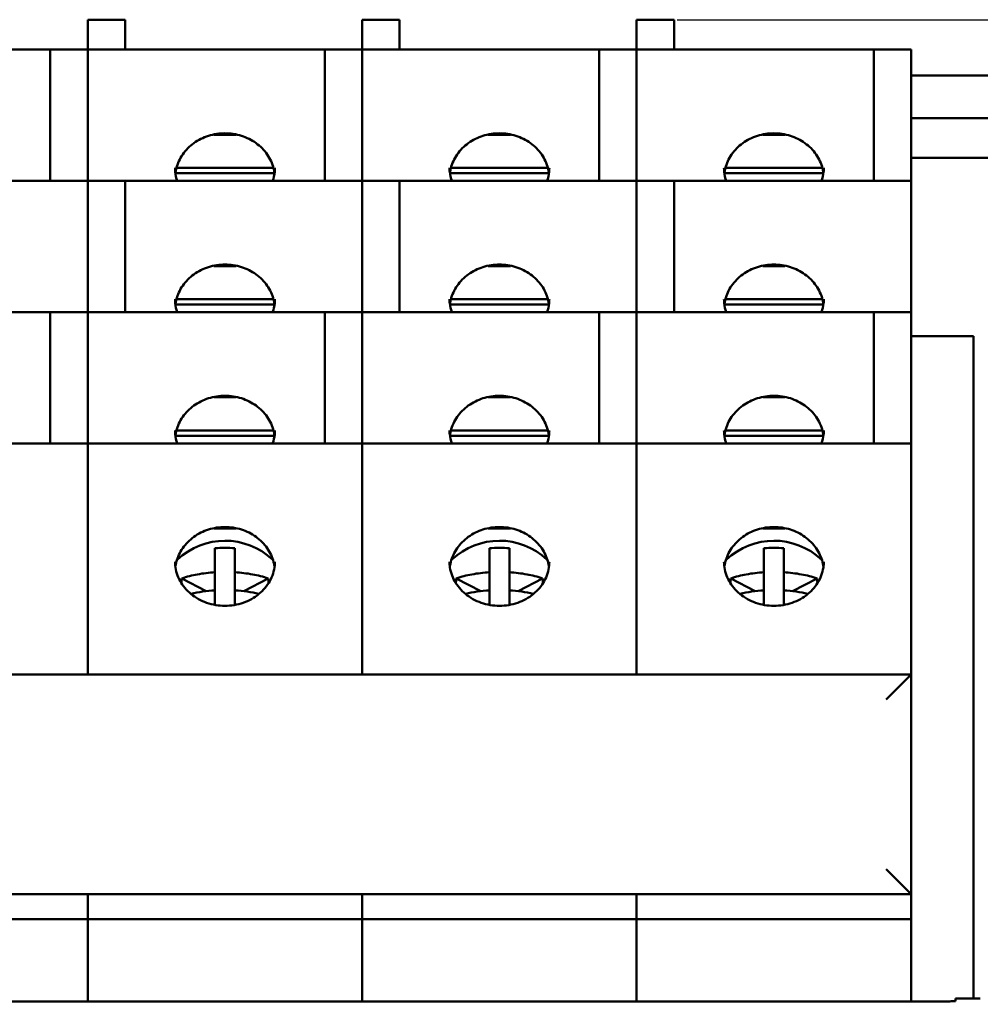
# Model space of a CAD drawing. Extents: x 1364 to 4310, y -3141 to 59.
# Drawn here: x 2381 to 2419, y -2612 to -2572 of the extents above; entities that cross this region are included whole.
import ezdxf

# ---------------------------------------------------------------- set-up
doc = ezdxf.new("R2010")
doc.units = 0
doc.header["$MEASUREMENT"] = 0
doc.linetypes.add('KM_SOLID', pattern=[0])
doc.layers.get('0').update_dxf_attribs({"color": 255, "linetype": 'KM_SOLID', "lineweight": 13})
doc.layers.add('粗线层', color=3, linetype='KM_SOLID', lineweight=50)
doc.styles.add('标准字', font='romans.shx', dxfattribs={"width": 0.8, "height": 3.5, "bigfont": 'bzdft.shx'})
doc.dimstyles.new('ISO25', dxfattribs={"dimscale": 2, "dimtxt": 3.5, "dimasz": 2.5, "dimexe": 1.25, "dimexo": 0.0625, "dimtad": 1, "dimdec": 4, "dimdsep": 46, "dimlunit": 6, "dimtxsty": '标准字', "dimcen": 2.5, "dimclrd": 256, "dimclre": 256, "dimclrt": 2, "dimadec": 0, "dimazin": 0, "dimtfac": 1, "dimtdec": 4, "dimtmove": 0, "dimatfit": 2, "dimfxl": 0, "dimtolj": 1, "dimtzin": 0, "dimarcsym": 0})

# ---------------------------------------------------------------- blocks, each defined once
blk = doc.blocks.new('*D135')
at = {"color": 1, "linetype": 'Continuous', "lineweight": -2}
for p, q in [((2406.934, -2572.247), (2630.273, -2572.247)), ((2627.773, -2577.247), (2627.773, -2806.289)), ((2588.448, -2811.289), (2630.273, -2811.289))]:
    blk.add_line(p, q, dxfattribs=at)
at = {"color": 1, "linetype": 'Continuous'}
for points in [[(2626.94, -2577.247), (2628.607, -2577.247), (2627.773, -2572.247)], [(2626.94, -2806.289), (2628.607, -2806.289), (2627.773, -2811.289)]]:
    blk.add_solid(points, dxfattribs=at)
at = {"layer": 'Defpoints', "color": 0, "linetype": 'Continuous'}
for p in [(2406.809, -2572.247), (2588.323, -2811.289), (2627.773, -2811.289)]:
    blk.add_point(p, dxfattribs=at)
at = {"color": 2, "linetype": 'Continuous', "lineweight": 0, "insert": (2624.773, -2691.768), "char_height": 3.5, "attachment_point": 5, "rotation": 90, "style": '标准字'}
blk.add_mtext('\\A1;239', dxfattribs=at)

msp = doc.modelspace()

# ---------------------------------------------------------------- linework, layer by layer
at = {"layer": '粗线层'}
for p, q in [((2384.80853, -2572.24726), (2383.30853, -2572.24726)), ((2383.30853, -2598.48863), (2383.30853, -2572.2473)), ((2384.80853, -2572.2473), (2384.80853, -2573.44701)), ((2395.80853, -2572.24726), (2394.30853, -2572.24726)), ((2394.30853, -2598.48863), (2394.30853, -2572.2473)), ((2395.80853, -2572.2473), (2395.80853, -2573.44701)), ((2406.80853, -2572.24726), (2405.30853, -2572.24726)), ((2405.30853, -2598.48863), (2405.30853, -2572.2473)), ((2406.80853, -2572.2473), (2406.80853, -2573.44701)), ((2262.30853, -2573.44701), (2416.30853, -2573.44701)), ((2381.80853, -2578.70653), (2381.80853, -2573.44701)), ((2392.80853, -2578.70653), (2392.80853, -2573.44701)), ((2403.80853, -2578.70653), (2403.80853, -2573.44701)), ((2414.80853, -2578.70653), (2414.80853, -2573.44701)), ((2416.30853, -2611.58883), (2416.30853, -2573.44701)), ((2427.30853, -2574.48257), (2416.30853, -2574.48257)), ((2427.30853, -2576.18863), (2416.30853, -2576.18863)), ((2389.25219, -2576.85849), (2388.36299, -2576.85849)), ((2400.25219, -2576.85849), (2399.36299, -2576.85849)), ((2411.25219, -2576.85849), (2410.36299, -2576.85849)), ((2425.30853, -2577.78863), (2416.30853, -2577.78863)), ((2390.79205, -2578.39873), (2386.82597, -2578.39873)), ((2386.88252, -2578.18742), (2390.7338, -2578.18742)), ((2401.79205, -2578.39873), (2397.82597, -2578.39873)), ((2397.88252, -2578.18742), (2401.7338, -2578.18742)), ((2412.79205, -2578.39873), (2408.82597, -2578.39873)), ((2408.88252, -2578.18742), (2412.7338, -2578.18742)), ((2416.30853, -2578.70653), (2262.30853, -2578.70653)), ((2384.80853, -2578.70653), (2384.80853, -2583.96604)), ((2395.80853, -2578.70653), (2395.80853, -2583.96604)), ((2406.80853, -2578.70653), (2406.80853, -2583.96604)), ((2388.36299, -2582.11801), (2389.25219, -2582.11801)), ((2399.36299, -2582.11801), (2400.25219, -2582.11801)), ((2410.36299, -2582.11801), (2411.25219, -2582.11801)), ((2390.79205, -2583.65824), (2386.82597, -2583.65824)), ((2390.7338, -2583.44693), (2386.88252, -2583.44693)), ((2401.79205, -2583.65824), (2397.82597, -2583.65824)), ((2401.7338, -2583.44693), (2397.88252, -2583.44693)), ((2412.79205, -2583.65824), (2408.82597, -2583.65824)), ((2412.7338, -2583.44693), (2408.88252, -2583.44693)), ((2262.30853, -2583.96604), (2416.30853, -2583.96604)), ((2381.80853, -2589.22555), (2381.80853, -2583.96604)), ((2392.80853, -2589.22555), (2392.80853, -2583.96604)), ((2403.80853, -2589.22555), (2403.80853, -2583.96604)), ((2414.80853, -2589.22555), (2414.80853, -2583.96604)), ((2416.30853, -2584.92863), (2418.80853, -2584.92863)), ((2418.80853, -2611.47053), (2418.80853, -2584.92863)), ((2389.25219, -2587.37752), (2388.36299, -2587.37752)), ((2400.25219, -2587.37752), (2399.36299, -2587.37752)), ((2411.25219, -2587.37752), (2410.36299, -2587.37752)), ((2386.88252, -2588.70645), (2390.7338, -2588.70645)), ((2397.88252, -2588.70645), (2401.7338, -2588.70645)), ((2408.88252, -2588.70645), (2412.7338, -2588.70645)), ((2390.79205, -2588.91776), (2386.82597, -2588.91776)), ((2401.79205, -2588.91776), (2397.82597, -2588.91776)), ((2412.79205, -2588.91776), (2408.82597, -2588.91776)), ((2416.30853, -2589.22555), (2262.30853, -2589.22555)), ((2388.36299, -2592.63703), (2389.25219, -2592.63703)), ((2399.36299, -2592.63703), (2400.25219, -2592.63703)), ((2410.36299, -2592.63703), (2411.25219, -2592.63703)), ((2388.40853, -2595.68805), (2388.40853, -2593.43168)), ((2389.20853, -2595.68799), (2389.20853, -2593.43168)), ((2399.40853, -2595.68805), (2399.40853, -2593.43168)), ((2400.20853, -2595.68799), (2400.20853, -2593.43168)), ((2410.40853, -2595.68805), (2410.40853, -2593.43168)), ((2411.20853, -2595.68799), (2411.20853, -2593.43168)), ((2386.95952, -2593.83917), (2386.92408, -2593.83917)), ((2390.69345, -2593.83917), (2390.65454, -2593.83917)), ((2397.95952, -2593.83917), (2397.92408, -2593.83917)), ((2401.69345, -2593.83917), (2401.65454, -2593.83917)), ((2408.95952, -2593.83917), (2408.92408, -2593.83917)), ((2412.69345, -2593.83917), (2412.65454, -2593.83917)), ((2387.0768, -2594.63863), (2388.05709, -2595.14863)), ((2389.55999, -2595.14862), (2390.54026, -2594.63863)), ((2398.0768, -2594.63863), (2399.05709, -2595.14863)), ((2400.55999, -2595.14862), (2401.54026, -2594.63863)), ((2409.0768, -2594.63863), (2410.05709, -2595.14863)), ((2411.55999, -2595.14862), (2412.54026, -2594.63863)), ((2416.30853, -2598.48863), (2262.30853, -2598.48863)), ((2416.30853, -2598.48863), (2415.30853, -2599.48863)), ((2415.30853, -2606.28863), (2416.30853, -2607.28863)), ((2416.30853, -2607.28863), (2262.30853, -2607.28863)), ((2383.30853, -2607.28863), (2383.30853, -2611.58883)), ((2394.30853, -2607.28863), (2394.30853, -2611.58883)), ((2405.30853, -2607.28863), (2405.30853, -2611.58883)), ((2262.30853, -2608.28863), (2416.30853, -2608.28863)), ((2259.08138, -2611.58883), (2417.08138, -2611.58883)), ((2418.08138, -2611.58185), (2418.08138, -2611.47713))]:
    msp.add_line(p, q, dxfattribs=at)
at = {"layer": '粗线层', "linetype": 'KM_SOLID', "lineweight": 50}
for p, q in [((2417.08138, -2611.58883), (2417.1794, -2611.5888)), ((2417.1794, -2611.5888), (2417.27647, -2611.5887)), ((2417.27647, -2611.5887), (2417.37167, -2611.58853)), ((2417.37167, -2611.58853), (2417.46407, -2611.5883)), ((2417.46407, -2611.5883), (2417.55278, -2611.58801)), ((2417.55278, -2611.58801), (2417.63695, -2611.58766)), ((2417.63695, -2611.58766), (2417.71577, -2611.58725)), ((2417.71577, -2611.58725), (2417.78849, -2611.58679)), ((2417.78849, -2611.58679), (2417.85439, -2611.58628)), ((2417.85439, -2611.58628), (2417.91285, -2611.58573)), ((2417.91285, -2611.58573), (2417.9633, -2611.58514)), ((2417.9633, -2611.58514), (2418.00526, -2611.58452)), ((2418.00526, -2611.58452), (2418.03832, -2611.58388)), ((2418.03832, -2611.58388), (2418.06217, -2611.58321)), ((2418.06217, -2611.58321), (2418.07657, -2611.58253)), ((2418.07657, -2611.58253), (2418.08138, -2611.58185)), ((2418.0862, -2611.47644), (2418.08138, -2611.47713)), ((2418.1006, -2611.47577), (2418.0862, -2611.47644)), ((2418.12444, -2611.4751), (2418.1006, -2611.47577)), ((2418.1575, -2611.47446), (2418.12444, -2611.4751)), ((2418.19946, -2611.47384), (2418.1575, -2611.47446)), ((2418.24991, -2611.47325), (2418.19946, -2611.47384)), ((2418.30837, -2611.4727), (2418.24991, -2611.47325)), ((2418.37427, -2611.47219), (2418.30837, -2611.4727)), ((2418.44699, -2611.47173), (2418.37427, -2611.47219)), ((2418.52581, -2611.47132), (2418.44699, -2611.47173)), ((2418.60998, -2611.47097), (2418.52581, -2611.47132)), ((2418.6987, -2611.47068), (2418.60998, -2611.47097)), ((2418.7911, -2611.47045), (2418.6987, -2611.47068)), ((2418.88629, -2611.47028), (2418.7911, -2611.47045)), ((2418.98336, -2611.47018), (2418.88629, -2611.47028)), ((2419.08138, -2611.47015), (2418.98336, -2611.47018))]:
    msp.add_line(p, q, dxfattribs=at)
at = {"layer": '粗线层'}
for centre, radius, start, end in [((2388.35921, -2578.18956), 1.55068, 180.011113, 185.687534), ((2388.39887, -2578.18447), 1.59065, 185.728492, 199.226699), ((2388.46671, -2578.61461), 1.65833, 165.81651, 170.731424), ((2389.21805, -2578.18442), 1.59079, 340.773888, 354.09922), ((2389.1489, -2578.61493), 1.65981, 9.298427, 14.199517), ((2389.16514, -2578.61204), 1.64331, 8.760115, 9.290532), ((2389.25737, -2578.18954), 1.55116, 354.138083, 359.988185), ((2399.35921, -2578.18956), 1.55068, 180.011113, 185.687534), ((2399.39887, -2578.18447), 1.59065, 185.728492, 199.226699), ((2399.46671, -2578.61461), 1.65833, 165.81651, 170.731424), ((2400.21805, -2578.18442), 1.59079, 340.773888, 354.09922), ((2400.1489, -2578.61493), 1.65981, 9.298427, 14.199517), ((2400.16514, -2578.61204), 1.64331, 8.760115, 9.290532), ((2400.25737, -2578.18954), 1.55116, 354.138083, 359.988185), ((2410.35921, -2578.18956), 1.55068, 180.011113, 185.687534), ((2410.39887, -2578.18447), 1.59065, 185.728492, 199.226699), ((2410.46671, -2578.61461), 1.65833, 165.81651, 170.731424), ((2411.21805, -2578.18442), 1.59079, 340.773888, 354.09922), ((2411.1489, -2578.61493), 1.65981, 9.298427, 14.199517), ((2411.16514, -2578.61204), 1.64331, 8.760115, 9.290532), ((2411.25737, -2578.18954), 1.55116, 354.138083, 359.988185), ((2388.35921, -2583.44907), 1.55068, 180.011113, 185.687534), ((2388.39887, -2583.44398), 1.59065, 185.728492, 199.226699), ((2388.46671, -2583.87412), 1.65833, 165.81651, 170.731424), ((2389.21805, -2583.44393), 1.59079, 340.773887, 354.09922), ((2389.1489, -2583.87444), 1.65981, 9.298427, 14.199517), ((2389.16514, -2583.87155), 1.64331, 8.760115, 9.290532), ((2389.25737, -2583.44905), 1.55116, 354.138083, 359.988185), ((2399.35921, -2583.44907), 1.55068, 180.011113, 185.687534), ((2399.39887, -2583.44398), 1.59065, 185.728492, 199.226699), ((2399.46671, -2583.87412), 1.65833, 165.81651, 170.731424), ((2400.21805, -2583.44393), 1.59079, 340.773887, 354.09922), ((2400.1489, -2583.87444), 1.65981, 9.298427, 14.199517), ((2400.16514, -2583.87155), 1.64331, 8.760115, 9.290532), ((2400.25737, -2583.44905), 1.55116, 354.138083, 359.988185), ((2410.35921, -2583.44907), 1.55068, 180.011113, 185.687534), ((2410.39887, -2583.44398), 1.59065, 185.728492, 199.226699), ((2410.46671, -2583.87412), 1.65833, 165.81651, 170.731424), ((2411.21805, -2583.44393), 1.59079, 340.773887, 354.09922), ((2411.1489, -2583.87444), 1.65981, 9.298427, 14.199517), ((2411.16514, -2583.87155), 1.64331, 8.760115, 9.290532), ((2411.25737, -2583.44905), 1.55116, 354.138083, 359.988185), ((2388.35921, -2588.70859), 1.55068, 180.011113, 185.687534), ((2388.46671, -2589.13364), 1.65833, 165.81651, 170.731424), ((2389.1489, -2589.13395), 1.65981, 9.298427, 14.199517), ((2389.25737, -2588.70857), 1.55116, 354.138083, 359.988185), ((2399.35921, -2588.70859), 1.55068, 180.011113, 185.687534), ((2399.46671, -2589.13364), 1.65833, 165.81651, 170.731424), ((2400.1489, -2589.13395), 1.65981, 9.298427, 14.199517), ((2400.25737, -2588.70857), 1.55116, 354.138083, 359.988185), ((2410.35921, -2588.70859), 1.55068, 180.011113, 185.687534), ((2410.46671, -2589.13364), 1.65833, 165.81651, 170.731424), ((2411.1489, -2589.13395), 1.65981, 9.298427, 14.199517), ((2411.25737, -2588.70857), 1.55116, 354.138083, 359.988185), ((2388.39887, -2588.70349), 1.59065, 185.728492, 199.226699), ((2389.21805, -2588.70345), 1.59079, 340.773887, 354.09922), ((2389.16514, -2589.13106), 1.64331, 8.760115, 9.290532), ((2399.39887, -2588.70349), 1.59065, 185.728492, 199.226699), ((2400.21805, -2588.70345), 1.59079, 340.773887, 354.09922), ((2400.16514, -2589.13106), 1.64331, 8.760115, 9.290532), ((2410.39887, -2588.70349), 1.59065, 185.728492, 199.226699), ((2411.21805, -2588.70345), 1.59079, 340.773887, 354.09922), ((2411.16514, -2589.13106), 1.64331, 8.760115, 9.290532), ((2388.80854, -2595.90212), 2.77554, 46.740158, 133.343899), ((2399.80854, -2595.90212), 2.77554, 46.740158, 133.343899), ((2410.80854, -2595.90212), 2.77554, 46.740158, 133.343899), ((2388.80854, -2596.48848), 3.08287, 82.544648, 97.455352), ((2399.80854, -2596.48848), 3.08287, 82.544648, 97.455352), ((2410.80854, -2596.48848), 3.08287, 82.544648, 97.455352), ((2388.81116, -2595.89941), 2.77176, 45.415306, 46.741192), ((2399.81116, -2595.89941), 2.77176, 45.415306, 46.741192), ((2410.81116, -2595.89941), 2.77176, 45.415306, 46.741192), ((2388.35921, -2593.9681), 1.55068, 180.011113, 185.687534), ((2388.46671, -2594.39315), 1.65833, 165.81651, 170.731424), ((2389.1489, -2594.39347), 1.65981, 9.298427, 14.199517), ((2389.16514, -2594.39058), 1.64331, 8.760115, 9.290532), ((2389.25737, -2593.96808), 1.55116, 354.138083, 359.988185), ((2399.35921, -2593.9681), 1.55068, 180.011113, 185.687534), ((2399.46671, -2594.39315), 1.65833, 165.81651, 170.731424), ((2400.1489, -2594.39347), 1.65981, 9.298427, 14.199517), ((2400.16514, -2594.39058), 1.64331, 8.760115, 9.290532), ((2400.25737, -2593.96808), 1.55116, 354.138083, 359.988185), ((2410.35921, -2593.9681), 1.55068, 180.011113, 185.687534), ((2410.46671, -2594.39315), 1.65833, 165.81651, 170.731424), ((2411.1489, -2594.39347), 1.65981, 9.298427, 14.199517), ((2411.16514, -2594.39058), 1.64331, 8.760115, 9.290532), ((2411.25737, -2593.96808), 1.55116, 354.138083, 359.988185), ((2390.21719, -2594.97374), 3.15822, 173.909184, 177.19681), ((2387.34756, -2594.9778), 3.21066, 2.831561, 6.063955), ((2401.21719, -2594.97374), 3.15822, 173.909184, 177.19681), ((2398.34756, -2594.9778), 3.21066, 2.831561, 6.063955), ((2412.21719, -2594.97374), 3.15822, 173.909184, 177.19681), ((2409.34756, -2594.9778), 3.21066, 2.831561, 6.063955)]:
    msp.add_arc(centre, radius, start, end, dxfattribs=at)
for points, knots in [([(2388.80853, -2576.79986), (2388.58579, -2576.79986), (2388.14149, -2576.86728), (2387.54688, -2577.16231), (2387.0889, -2577.62032), (2386.90928, -2578.009), (2386.85894, -2578.20827)], [0, 0, 0, 0, 0.25939604, 0.51388246, 0.76063764, 1, 1, 1, 1]), ([(2390.75799, -2578.20778), (2390.70761, -2578.00856), (2390.52792, -2577.62002), (2390.06996, -2577.16216), (2389.47543, -2576.86725), (2389.03122, -2576.79986), (2388.80853, -2576.79986)], [0, 0, 0, 0, 0.23935577, 0.4861154, 0.74060878, 1, 1, 1, 1]), ([(2399.80853, -2576.79986), (2399.58579, -2576.79986), (2399.14149, -2576.86728), (2398.54688, -2577.16231), (2398.0889, -2577.62032), (2397.90928, -2578.009), (2397.85894, -2578.20827)], [0, 0, 0, 0, 0.25939604, 0.51388246, 0.76063764, 1, 1, 1, 1]), ([(2401.75799, -2578.20778), (2401.70761, -2578.00856), (2401.52792, -2577.62002), (2401.06996, -2577.16216), (2400.47543, -2576.86725), (2400.03122, -2576.79986), (2399.80853, -2576.79986)], [0, 0, 0, 0, 0.23935577, 0.4861154, 0.74060878, 1, 1, 1, 1]), ([(2410.80853, -2576.79986), (2410.58579, -2576.79986), (2410.14149, -2576.86728), (2409.54688, -2577.16231), (2409.0889, -2577.62032), (2408.90928, -2578.009), (2408.85894, -2578.20827)], [0, 0, 0, 0, 0.25939604, 0.51388246, 0.76063764, 1, 1, 1, 1]), ([(2412.75799, -2578.20778), (2412.70761, -2578.00856), (2412.52792, -2577.62002), (2412.06996, -2577.16216), (2411.47543, -2576.86725), (2411.03122, -2576.79986), (2410.80853, -2576.79986)], [0, 0, 0, 0, 0.23935577, 0.4861154, 0.74060878, 1, 1, 1, 1]), ([(2388.80853, -2582.05938), (2388.58579, -2582.05938), (2388.14149, -2582.12679), (2387.54688, -2582.42182), (2387.0889, -2582.87984), (2386.90928, -2583.26851), (2386.85894, -2583.46778)], [0, 0, 0, 0, 0.25939604, 0.51388246, 0.76063764, 1, 1, 1, 1]), ([(2390.75799, -2583.46729), (2390.70761, -2583.26808), (2390.52792, -2582.87953), (2390.06996, -2582.42168), (2389.47543, -2582.12677), (2389.03122, -2582.05938), (2388.80853, -2582.05938)], [0, 0, 0, 0, 0.23935577, 0.4861154, 0.74060878, 1, 1, 1, 1]), ([(2399.80853, -2582.05938), (2399.58579, -2582.05938), (2399.14149, -2582.12679), (2398.54688, -2582.42182), (2398.0889, -2582.87984), (2397.90928, -2583.26851), (2397.85894, -2583.46778)], [0, 0, 0, 0, 0.25939604, 0.51388246, 0.76063764, 1, 1, 1, 1]), ([(2401.75799, -2583.46729), (2401.70761, -2583.26808), (2401.52792, -2582.87953), (2401.06996, -2582.42168), (2400.47543, -2582.12677), (2400.03122, -2582.05938), (2399.80853, -2582.05938)], [0, 0, 0, 0, 0.23935577, 0.4861154, 0.74060878, 1, 1, 1, 1]), ([(2410.80853, -2582.05938), (2410.58579, -2582.05938), (2410.14149, -2582.12679), (2409.54688, -2582.42182), (2409.0889, -2582.87984), (2408.90928, -2583.26851), (2408.85894, -2583.46778)], [0, 0, 0, 0, 0.25939604, 0.51388246, 0.76063764, 1, 1, 1, 1]), ([(2412.75799, -2583.46729), (2412.70761, -2583.26808), (2412.52792, -2582.87953), (2412.06996, -2582.42168), (2411.47543, -2582.12677), (2411.03122, -2582.05938), (2410.80853, -2582.05938)], [0, 0, 0, 0, 0.23935577, 0.4861154, 0.74060878, 1, 1, 1, 1]), ([(2388.80853, -2587.31889), (2388.58579, -2587.31889), (2388.14149, -2587.38631), (2387.54688, -2587.68133), (2387.0889, -2588.13935), (2386.90928, -2588.52802), (2386.85894, -2588.7273)], [0, 0, 0, 0, 0.25939604, 0.51388246, 0.76063764, 1, 1, 1, 1]), ([(2390.75799, -2588.7268), (2390.70761, -2588.52759), (2390.52792, -2588.13904), (2390.06996, -2587.68119), (2389.47543, -2587.38628), (2389.03122, -2587.31889), (2388.80853, -2587.31889)], [0, 0, 0, 0, 0.23935577, 0.4861154, 0.74060878, 1, 1, 1, 1]), ([(2399.80853, -2587.31889), (2399.58579, -2587.31889), (2399.14149, -2587.38631), (2398.54688, -2587.68133), (2398.0889, -2588.13935), (2397.90928, -2588.52802), (2397.85894, -2588.7273)], [0, 0, 0, 0, 0.25939604, 0.51388246, 0.76063764, 1, 1, 1, 1]), ([(2401.75799, -2588.7268), (2401.70761, -2588.52759), (2401.52792, -2588.13904), (2401.06996, -2587.68119), (2400.47543, -2587.38628), (2400.03122, -2587.31889), (2399.80853, -2587.31889)], [0, 0, 0, 0, 0.23935577, 0.4861154, 0.74060878, 1, 1, 1, 1]), ([(2410.80853, -2587.31889), (2410.58579, -2587.31889), (2410.14149, -2587.38631), (2409.54688, -2587.68133), (2409.0889, -2588.13935), (2408.90928, -2588.52802), (2408.85894, -2588.7273)], [0, 0, 0, 0, 0.25939604, 0.51388246, 0.76063764, 1, 1, 1, 1]), ([(2412.75799, -2588.7268), (2412.70761, -2588.52759), (2412.52792, -2588.13904), (2412.06996, -2587.68119), (2411.47543, -2587.38628), (2411.03122, -2587.31889), (2410.80853, -2587.31889)], [0, 0, 0, 0, 0.23935577, 0.4861154, 0.74060878, 1, 1, 1, 1]), ([(2388.80853, -2592.5784), (2388.58579, -2592.5784), (2388.14149, -2592.64582), (2387.54688, -2592.94085), (2387.0889, -2593.39886), (2386.90928, -2593.78754), (2386.85894, -2593.98681)], [0, 0, 0, 0, 0.25939604, 0.51388246, 0.76063764, 1, 1, 1, 1]), ([(2390.75799, -2593.98632), (2390.70761, -2593.7871), (2390.52792, -2593.39856), (2390.06996, -2592.9407), (2389.47543, -2592.64579), (2389.03122, -2592.5784), (2388.80853, -2592.5784)], [0, 0, 0, 0, 0.23935577, 0.4861154, 0.74060878, 1, 1, 1, 1]), ([(2399.80853, -2592.5784), (2399.58579, -2592.5784), (2399.14149, -2592.64582), (2398.54688, -2592.94085), (2398.0889, -2593.39886), (2397.90928, -2593.78754), (2397.85894, -2593.98681)], [0, 0, 0, 0, 0.25939604, 0.51388246, 0.76063764, 1, 1, 1, 1]), ([(2401.75799, -2593.98632), (2401.70761, -2593.7871), (2401.52792, -2593.39856), (2401.06996, -2592.9407), (2400.47543, -2592.64579), (2400.03122, -2592.5784), (2399.80853, -2592.5784)], [0, 0, 0, 0, 0.23935577, 0.4861154, 0.74060878, 1, 1, 1, 1]), ([(2410.80853, -2592.5784), (2410.58579, -2592.5784), (2410.14149, -2592.64582), (2409.54688, -2592.94085), (2409.0889, -2593.39886), (2408.90928, -2593.78754), (2408.85894, -2593.98681)], [0, 0, 0, 0, 0.25939604, 0.51388246, 0.76063764, 1, 1, 1, 1]), ([(2412.75799, -2593.98632), (2412.70761, -2593.7871), (2412.52792, -2593.39856), (2412.06996, -2592.9407), (2411.47543, -2592.64579), (2411.03122, -2592.5784), (2410.80853, -2592.5784)], [0, 0, 0, 0, 0.23935577, 0.4861154, 0.74060878, 1, 1, 1, 1]), ([(2388.80853, -2595.73417), (2388.56043, -2595.73417), (2388.06848, -2595.65296), (2387.42979, -2595.30201), (2386.97603, -2594.77152), (2386.8375, -2594.33627), (2386.81616, -2594.12178)], [0, 0, 0, 0, 0.26672348, 0.52452392, 0.76826321, 1, 1, 1, 1]), ([(2390.80042, -2594.1265), (2390.77847, -2594.34059), (2390.63902, -2594.77472), (2390.18513, -2595.30352), (2389.54725, -2595.65326), (2389.05618, -2595.73417), (2388.80853, -2595.73417)], [0, 0, 0, 0, 0.23175486, 0.47552115, 0.73331332, 1, 1, 1, 1]), ([(2399.80853, -2595.73417), (2399.56043, -2595.73417), (2399.06848, -2595.65296), (2398.42979, -2595.30201), (2397.97603, -2594.77152), (2397.8375, -2594.33627), (2397.81616, -2594.12178)], [0, 0, 0, 0, 0.26672348, 0.52452392, 0.76826321, 1, 1, 1, 1]), ([(2401.80042, -2594.1265), (2401.77847, -2594.34059), (2401.63902, -2594.77472), (2401.18513, -2595.30352), (2400.54725, -2595.65326), (2400.05618, -2595.73417), (2399.80853, -2595.73417)], [0, 0, 0, 0, 0.23175486, 0.47552115, 0.73331332, 1, 1, 1, 1]), ([(2410.80853, -2595.73417), (2410.56043, -2595.73417), (2410.06848, -2595.65296), (2409.42979, -2595.30201), (2408.97603, -2594.77152), (2408.8375, -2594.33627), (2408.81616, -2594.12178)], [0, 0, 0, 0, 0.26672348, 0.52452392, 0.76826321, 1, 1, 1, 1]), ([(2412.80042, -2594.1265), (2412.77847, -2594.34059), (2412.63902, -2594.77472), (2412.18513, -2595.30352), (2411.54725, -2595.65326), (2411.05618, -2595.73417), (2410.80853, -2595.73417)], [0, 0, 0, 0, 0.23175486, 0.47552115, 0.73331332, 1, 1, 1, 1]), ([(2388.40853, -2594.39121), (2388.17216, -2594.40592), (2387.72172, -2594.45901), (2387.28077, -2594.56861), (2387.0768, -2594.63863)], [0, 0, 0, 0, 0.52339176, 1, 1, 1, 1]), ([(2390.54026, -2594.63863), (2390.33629, -2594.56861), (2389.89534, -2594.45901), (2389.4449, -2594.40592), (2389.20853, -2594.39121)], [0, 0, 0, 0, 0.47661086, 1, 1, 1, 1]), ([(2399.40853, -2594.39121), (2399.17216, -2594.40592), (2398.72172, -2594.45901), (2398.28077, -2594.56861), (2398.0768, -2594.63863)], [0, 0, 0, 0, 0.52339176, 1, 1, 1, 1]), ([(2401.54026, -2594.63863), (2401.33629, -2594.56861), (2400.89534, -2594.45901), (2400.4449, -2594.40592), (2400.20853, -2594.39121)], [0, 0, 0, 0, 0.47661086, 1, 1, 1, 1]), ([(2410.40853, -2594.39121), (2410.17216, -2594.40592), (2409.72172, -2594.45901), (2409.28077, -2594.56861), (2409.0768, -2594.63863)], [0, 0, 0, 0, 0.52339176, 1, 1, 1, 1]), ([(2412.54026, -2594.63863), (2412.33629, -2594.56861), (2411.89534, -2594.45901), (2411.4449, -2594.40592), (2411.20853, -2594.39121)], [0, 0, 0, 0, 0.47661086, 1, 1, 1, 1]), ([(2388.40853, -2595.11626), (2388.2432, -2595.12654), (2387.92147, -2595.15917), (2387.60352, -2595.21891), (2387.45053, -2595.25569)], [0, 0, 0, 0, 0.51284219, 1, 1, 1, 1]), ([(2390.16651, -2595.25569), (2390.01352, -2595.21891), (2389.69558, -2595.15917), (2389.37385, -2595.12654), (2389.20853, -2595.11626)], [0, 0, 0, 0, 0.48716185, 1, 1, 1, 1]), ([(2399.40853, -2595.11626), (2399.2432, -2595.12654), (2398.92147, -2595.15917), (2398.60352, -2595.21891), (2398.45053, -2595.25569)], [0, 0, 0, 0, 0.51284219, 1, 1, 1, 1]), ([(2401.16651, -2595.25569), (2401.01352, -2595.21891), (2400.69558, -2595.15917), (2400.37385, -2595.12654), (2400.20853, -2595.11626)], [0, 0, 0, 0, 0.48716185, 1, 1, 1, 1]), ([(2410.40853, -2595.11626), (2410.2432, -2595.12654), (2409.92147, -2595.15917), (2409.60352, -2595.21891), (2409.45053, -2595.25569)], [0, 0, 0, 0, 0.51284219, 1, 1, 1, 1]), ([(2412.16651, -2595.25569), (2412.01352, -2595.21891), (2411.69558, -2595.15917), (2411.37385, -2595.12654), (2411.20853, -2595.11626)], [0, 0, 0, 0, 0.48716185, 1, 1, 1, 1])]:
    msp.add_open_spline(points, degree=3, knots=knots, dxfattribs=at)

# ---------------------------------------------------------------- dimensions: what is measured, and where the dimension line sits
at = {"linetype": 'Continuous', "lineweight": 0}
dim = msp.add_linear_dim(base=(2627.77335, -2811.28863), p1=(2406.80853, -2572.24726), p2=(2588.32287, -2811.28863), angle=90, text='239', dimstyle='ISO25', override={"dimclrd": 1, "dimclre": 1, "dimclrt": 2}, dxfattribs=at)
dim.commit()
dim.dimension.update_dxf_attribs({"geometry": '*D135', "text_midpoint": (2624.77335, -2691.76795)})

doc.saveas('drawing.dxf')
